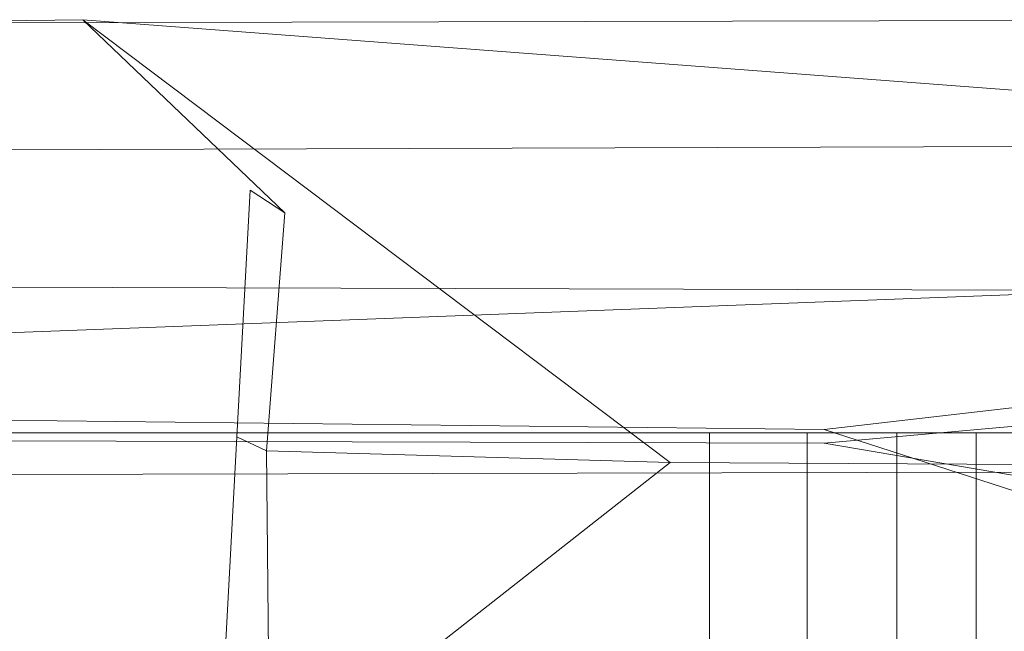
# Model space of a CAD drawing. Units: millimetres. Extents: x -1974334 to 1974854, y -1973564 to 1977698.
# Drawn here: x -1023 to -989, y 8133 to 8154 of the extents above; entities that cross this region are included whole.
import ezdxf

# ---------------------------------------------------------------- set-up
doc = ezdxf.new("R2010")
doc.units = ezdxf.units.MM
doc.linetypes.add('K5LT32778', pattern=[0])
doc.linetypes.add('K5LT32785', pattern=[0])
doc.layers.get('0').update_dxf_attribs({"true_color": 0x5890e1})
doc.layers.add('geo', color=7, linetype='Continuous', true_color=0x40583f)

# ---------------------------------------------------------------- blocks, each defined once
blk = doc.blocks.new('U1')
at = {"layer": 'geo', "color": 134, "linetype": 'K5LT32785', "lineweight": 18, "true_color": 0x1bb194}
for p, q in [((-936.895, 8146.682), (-1134.895, 8139.147)), ((-936.895, 8146.682), (-995.01, 8139.988)), ((-936.895, 8144.73), (-1134.895, 8145.306)), ((-936.895, 8144.73), (-995.01, 8139.503)), ((-1064.583, 8140.768), (-995.01, 8139.988)), ((-1064.583, 8139.705), (-995.01, 8139.503)), ((-987.262, 8137.484), (-995.01, 8139.988)), ((-987.262, 8138.193), (-995.01, 8139.503))]:
    blk.add_line(p, q, dxfattribs=at)
blk = doc.blocks.new('U4')
at = {"layer": 'geo', "color": 201, "linetype": 'K5LT32778', "lineweight": 18, "true_color": 0xd59ae5}
for p, q in [((-1059.041, 8139.871), (-999.041, 8139.871)), ((-999.041, 8139.871), (-1059.041, 8139.871)), ((-999.041, 8139.871), (-999.041, 8131.871)), ((-999.041, 8139.871), (-995.604, 8139.871)), ((-999.041, 8139.871), (-999.041, 8131.871)), ((-995.604, 8139.871), (-999.041, 8139.871)), ((-995.604, 8139.871), (-995.604, 8131.871)), ((-995.604, 8139.871), (-992.448, 8139.871)), ((-995.604, 8139.871), (-995.604, 8131.871)), ((-992.448, 8139.871), (-995.604, 8139.871)), ((-992.448, 8139.871), (-992.448, 8131.871)), ((-992.448, 8139.871), (-989.662, 8139.871)), ((-992.448, 8139.871), (-992.448, 8131.871)), ((-989.662, 8139.871), (-992.448, 8139.871)), ((-989.662, 8139.871), (-989.662, 8131.871)), ((-989.662, 8139.871), (-987.339, 8139.871)), ((-989.662, 8139.871), (-989.662, 8131.871)), ((-987.339, 8139.871), (-989.662, 8139.871))]:
    blk.add_line(p, q, dxfattribs=at)
blk = doc.blocks.new('U22')
at = {"layer": 'geo', "color": 201, "linetype": 'K5LT32778', "lineweight": 18, "true_color": 0xd59ae5}
for p, q in [((-974.046, 8154.383), (-1029.662, 8154.261)), ((-1021.06, 8154.38), (-1029.662, 8154.261)), ((-1000.418, 8138.831), (-1021.06, 8154.38)), ((-1021.06, 8154.38), (-1013.956, 8147.603)), ((-1021.06, 8154.38), (-963.316, 8150.012)), ((-984.719, 8149.944), (-1039.701, 8149.767)), ((-1015.645, 8139.73), (-1015.174, 8148.395)), ((-1013.956, 8147.603), (-1015.174, 8148.395)), ((-1014.602, 8139.241), (-1013.956, 8147.603)), ((-1016.117, 8131.066), (-1015.645, 8139.73)), ((-1014.602, 8139.241), (-1015.645, 8139.73)), ((-1014.516, 8130.174), (-1014.602, 8139.241)), ((-1014.602, 8139.241), (-1000.418, 8138.831)), ((-1020.179, 8123.323), (-1000.418, 8138.831)), ((-1000.418, 8138.831), (-959.521, 8138.598)), ((-988.426, 8138.489), (-1043.483, 8138.354))]:
    blk.add_line(p, q, dxfattribs=at)

msp = doc.modelspace()

# ---------------------------------------------------------------- block references
for name in ['U1', 'U22', 'U4']:
    msp.add_blockref(name, (0, 0))

doc.saveas('drawing.dxf')
